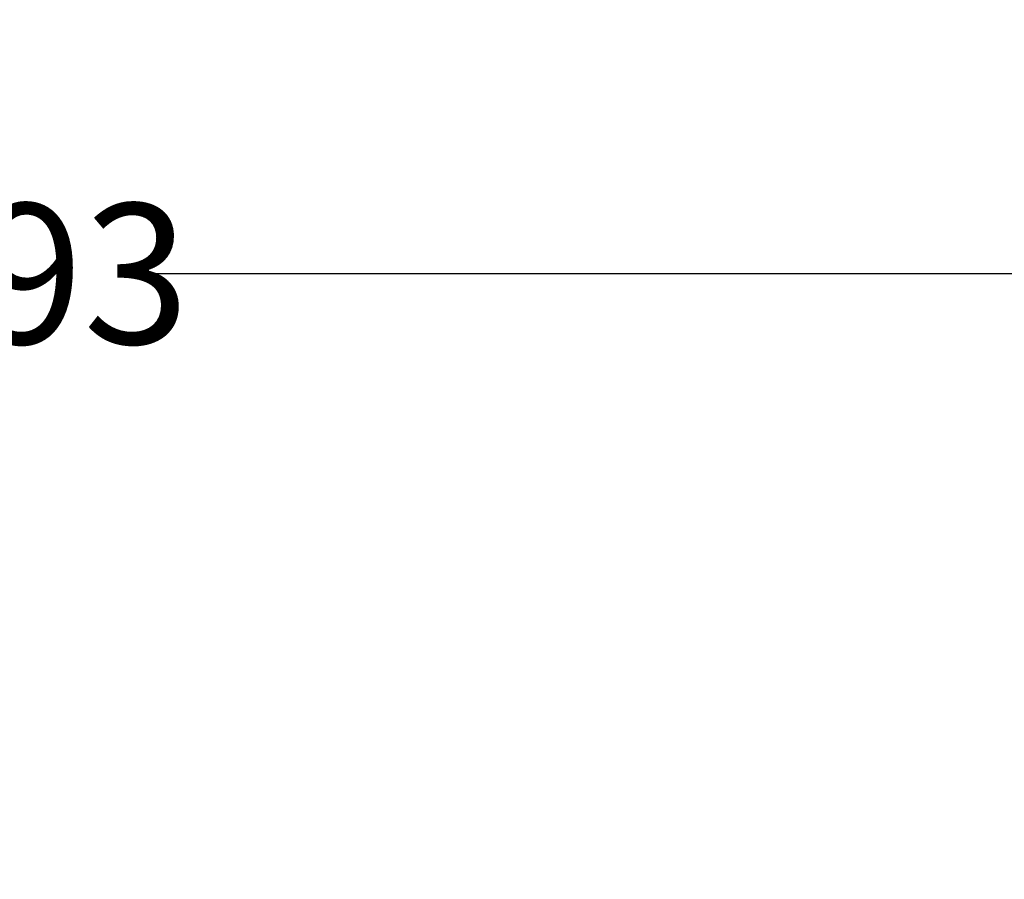
# Model space of a CAD drawing. Units: millimetres. Extents: x 70 to 212, y 9 to 224.
# Drawn here: x 118 to 143, y 203 to 224 of the extents above; entities that cross this region are included whole.
import ezdxf

# ---------------------------------------------------------------- set-up
doc = ezdxf.new("R2010")
doc.units = ezdxf.units.MM
doc.header["$LTSCALE"] = 19.36
doc.header["$PDMODE"] = 3
doc.header["$PDSIZE"] = 0.3125
doc.layers.get('0').update_dxf_attribs({"linetype": 'CONTINUOUS'})
doc.layers.get('Defpoints').update_dxf_attribs({"linetype": 'CONTINUOUS'})
doc.layers.add('AM_5', color=3, linetype='CONTINUOUS', lineweight=25)
doc.styles.get("Standard").update_dxf_attribs({"font": 'txt', "width": 0.7})
doc.dimstyles.new('STANDARD$0', dxfattribs={"dimtxt": 3.5, "dimasz": 3.5, "dimexe": 0.18, "dimexo": 0.0625, "dimgap": 0.09, "dimtad": 1, "dimdec": 3, "dimdsep": 46, "dimtxsty": 'STANDARD', "dimblk": '_FILLED', "dimblk1": '_FILLED', "dimblk2": '_FILLED', "dimcen": 0.09, "dimclrt": 5, "dimadec": 0, "dimazin": 0, "dimtol": 1, "dimtp": 0.005, "dimtm": 0.005, "dimtfac": 1, "dimtdec": 3, "dimtofl": 0, "dimtmove": 0, "dimatfit": 3, "dimldrblk": '_FILLED', "dimfxl": 1, "dimtolj": 1, "dimarcsym": 0})

# ---------------------------------------------------------------- blocks, each defined once
blk = doc.blocks.new('_FILLED')
at = {"color": 0, "linetype": 'ByBlock'}
blk.add_solid([(0, 0), (-1, 0.125), (-1, -0.125)], dxfattribs=at)
blk = doc.blocks.new('*D10')
at = {"layer": 'AM_5', "color": 0, "lineweight": -2}
for p, q in [((70.662, 200.014), (70.662, 224.468)), ((163.529, 199.658), (163.529, 224.468)), ((74.162, 218.132), (114.517, 218.132)), ((160.029, 218.132), (121.23, 218.132))]:
    blk.add_line(p, q, dxfattribs=at)
at = {"layer": 'Defpoints', "color": 0}
for p in [(163.529, 218.132), (70.662, 197.814), (163.529, 197.458)]:
    blk.add_point(p, dxfattribs=at)
at = {"layer": 'AM_5', "color": 0, "lineweight": -2, "xscale": 3.5, "yscale": 3.5, "zscale": 3.5, "rotation": 180}
blk.add_blockref('_FILLED', (70.662, 218.132), dxfattribs=at)
at = {"layer": 'AM_5', "color": 0, "lineweight": -2, "xscale": 3.5, "yscale": 3.5, "zscale": 3.5}
blk.add_blockref('_FILLED', (163.529, 218.132), dxfattribs=at)
at = {"layer": 'AM_5', "color": 0, "insert": (117.873, 218.132), "char_height": 3.5, "attachment_point": 5}
blk.add_mtext('\\A1;%%c93', dxfattribs=at)

msp = doc.modelspace()

# ---------------------------------------------------------------- dimensions: what is measured, and where the dimension line sits
at = {"layer": 'AM_5'}
dim = msp.add_linear_dim(base=(163.5292, 218.1319), p1=(70.66197, 197.81389), p2=(163.5292, 197.45842), angle=0, text='%%c93', dimstyle='STANDARD$0', override={"dimexe": 6.336, "dimexo": 2.2, "dimtad": 0, "dimtih": 1, "dimtoh": 1, "dimdec": 4, "dimzin": 0, "dimcen": 3.168, "dimclrt": 0, "dimtol": 0, "dimtdec": 4, "dimtzin": 0}, dxfattribs=at)
dim.commit()
dim.dimension.update_dxf_attribs({"geometry": '*D10', "text_midpoint": (117.8734, 218.1319), "dimtype": 160})

doc.saveas('drawing.dxf')
